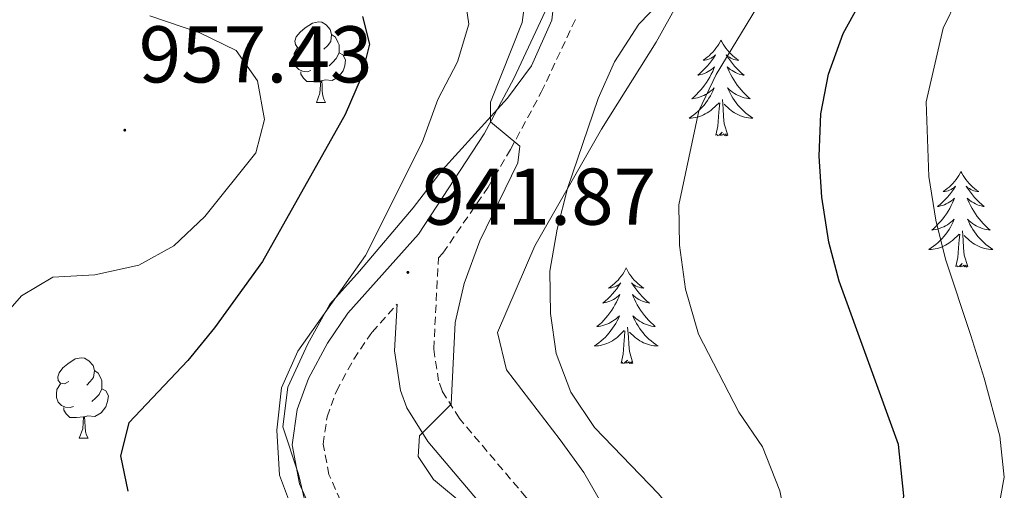
# Model space of a CAD drawing. Units: metres. Extents: x 627031 to 631541, y 4729206 to 4732259.
# Drawn here: x 629198 to 629321, y 4730495 to 4730553 of the extents above; entities that cross this region are included whole.
import ezdxf
from ezdxf.enums import TextEntityAlignment as Align

# ---------------------------------------------------------------- set-up
doc = ezdxf.new("R2010")
doc.units = ezdxf.units.M
doc.header["$MEASUREMENT"] = 0
doc.linetypes.add('TRAZOSX2', pattern=[1.5, 1, -0.5])
for name, color, linetype, lineweight in [('Carátula', 7, 'Continuous', 5), ('Level 21', 19, 'Continuous', 0), ('Level 35', 92, 'Continuous', 0), ('Level 36', 19, 'Continuous', 40), ('Level 4', 36, 'Continuous', 30), ('Level 41', 19, 'Continuous', 0), ('Level 5', 36, 'Continuous', 0), ('Level 7', 1, 'Continuous', 0)]:
    doc.layers.add(name, color=color, linetype=linetype, lineweight=lineweight)
doc.styles.add('Arial', font='ARIAL.TTF', dxfattribs={"height": 0.2})

# ---------------------------------------------------------------- blocks, each defined once
blk = doc.blocks.new('5PATER')
at = {"layer": 'Carátula', "linetype": 'Continuous', "lineweight": 5}
h = blk.add_hatch(color=250, dxfattribs=at)
edge = h.paths.add_edge_path()
edge.add_ellipse((0, 0), major_axis=(-1.33, -1.34), ratio=0.999422, start_angle=0, end_angle=360)

msp = doc.modelspace()

# ---------------------------------------------------------------- linework, layer by layer
at = {"layer": 'Level 21', "color": 19, "linetype": 'Continuous', "lineweight": 0}
for points in [[(629214.48, 4730400.33, 948.86), (629216.62, 4730415.21, 949.11), (629217.52, 4730419.65, 949), (629220.07, 4730429.3, 948.38), (629223.56, 4730439.9, 947.81), (629228.63, 4730456.05, 947.47), (629230.54, 4730459.74, 947.39), (629236.95, 4730467.39, 947.08), (629240.16, 4730472.12, 946.45), (629241.43, 4730477.05, 945.78), (629241.09, 4730479.7, 945.43), (629239.2, 4730484.28, 944.88), (629234.46, 4730491.7, 944.15), (629232.71, 4730495.6, 943.64), (629231.79, 4730500.47, 942.98), (629232.42, 4730504.87, 942.71), (629233.82, 4730508.72, 942.45), (629236.2, 4730513.12, 942.06), (629238.73, 4730516.87, 941.69), (629247.54, 4730526.68, 941.26), (629255.73, 4730539.19, 939.94), (629259.43, 4730546.1, 939.05), (629263.69, 4730555.15, 937.86)], [(629256.1, 4730325.39, 937.47), (629254.76, 4730337.29, 937.64), (629251.53, 4730356.73, 938.32), (629250.89, 4730372.9, 937.9), (629249.56, 4730390.58, 936.45), (629249.73, 4730400.58, 936.12), (629250.77, 4730408.64, 936.2), (629260.09, 4730437.11, 937.47), (629263.61, 4730451.69, 937.67), (629265.35, 4730460.08, 938.34), (629266.12, 4730464.98, 939.16), (629266.81, 4730471.07, 940.03), (629266.77, 4730474.55, 940.2), (629266.22, 4730477.61, 940.71), (629264.47, 4730481.42, 940.62), (629257.19, 4730490.86, 940.37), (629248.73, 4730500.87, 939.52), (629246.1, 4730505.05, 940.35), (629245.32, 4730507.21, 940.71), (629244.57, 4730512.18, 941.02), (629244.88, 4730517.98, 941.54)]]:
    msp.add_polyline3d(points, dxfattribs=at)
at = {"layer": 'Level 21', "color": 19, "linetype": 'TRAZOSX2', "lineweight": 0}
for points in [[(629255.53, 4730407.57, 936.2), (629258.45, 4730417.16, 936.59), (629263.46, 4730431.26, 937.29), (629268.35, 4730450.63, 937.67), (629270.13, 4730459.21, 938.34), (629270.93, 4730464.32, 939.16), (629271.67, 4730470.82, 940.03), (629271.62, 4730475.02, 940.2), (629270.89, 4730479.08, 940.71), (629268.85, 4730483.65, 940.63), (629260.97, 4730493.91, 940.37), (629252.65, 4730503.75, 939.52), (629250.49, 4730507.18, 940.35), (629250.05, 4730508.41, 940.71), (629249.45, 4730512.42, 941.02), (629250.04, 4730523.74, 942.12), (629250.59, 4730524.34, 941.26), (629256.23, 4730532.56, 940.48), (629259.02, 4730537.23, 939.94), (629262.86, 4730544.38, 939.05), (629267.22, 4730553.67, 937.86)], [(629218.26, 4730399.71, 948.86), (629220.39, 4730414.55, 949.11), (629221.25, 4730418.78, 949), (629223.75, 4730428.21, 948.38), (629227.2, 4730438.73, 947.81), (629232.18, 4730454.59, 947.47), (629233.74, 4730457.6, 947.39), (629240.01, 4730465.08, 947.08), (629242.88, 4730469.1, 946.62), (629243.71, 4730470.52, 946.45), (629245.2, 4730475.31, 945.93), (629245.32, 4730476.81, 945.78), (629244.82, 4730480.7, 945.43), (629242.99, 4730485.33, 944.95), (629237.84, 4730493.53, 944.15), (629236.39, 4730496.75, 943.64), (629235.67, 4730500.56, 942.98), (629236.15, 4730503.94, 942.71), (629237.32, 4730507.15, 942.45), (629239.47, 4730511.13, 942.06), (629241.76, 4730514.5, 941.69), (629244.88, 4730517.98, 941.54)]]:
    msp.add_polyline3d(points, dxfattribs=at)
at = {"layer": 'Level 35', "color": 92, "linetype": 'Continuous', "lineweight": 0, "ltscale": 0.5}
for points in [[(629264.67, 4730557.94, 943.09), (629264.17, 4730553.37, 945.11), (629261.65, 4730547.69, 946.33), (629258.64, 4730543.65, 947.09), (629250.5, 4730534.69, 947.86), (629246.9, 4730529.96, 948.11), (629240.2, 4730522.09, 950.02), (629236.5, 4730518, 950.5), (629233.76, 4730513.02, 950.92), (629231.28, 4730507.63, 952.45), (629230.63, 4730502.7, 953.38), (629232.59, 4730496.81, 953.56), (629233.75, 4730491.89, 953.56), (629234.61, 4730480.01, 953.48)], [(629271.15, 4730438.19, 937.3), (629275.78, 4730449.31, 939.18), (629277.74, 4730455.17, 939.35), (629278.77, 4730460.71, 939.37), (629279.23, 4730471.46, 939.69), (629278.49, 4730476.41, 939.69), (629273.41, 4730487.92, 939.52), (629268.15, 4730497.03, 939.51), (629265.23, 4730501.09, 939.35), (629258.54, 4730509.81, 939.52), (629257.4, 4730514.44, 939.52), (629262.06, 4730525.26, 939.52), (629270.35, 4730539.8, 939.35), (629277.19, 4730550.61, 939.18), (629279.85, 4730555.41, 938.67)]]:
    msp.add_polyline3d(points, dxfattribs=at)
at = {"layer": 'Level 36', "color": 92, "linetype": 'Continuous', "lineweight": 0}
for points in [[(629233.53, 4730550.18), (629233.01, 4730549.91), (629232.47, 4730549.97), (629232.21, 4730550.34), (629232.15, 4730550.76), (629232.31, 4730551.28), (629232.79, 4730551.88), (629233.43, 4730552.41), (629234.33, 4730552.99), (629235.07, 4730553.15), (629235.5, 4730553.1), (629236.03, 4730552.78), (629236.56, 4730552.2), (629236.72, 4730551.56), (629236.61, 4730550.71), (629236.19, 4730550.18), (629235.77, 4730549.75)], [(629236.72, 4730551.56), (629237.19, 4730551.24), (629237.51, 4730550.6), (629237.67, 4730550.28), (629237.67, 4730549.7), (629237.67, 4730549.28), (629237.3, 4730548.59), (629236.88, 4730548.11), (629236.4, 4730547.69)], [(629285.26, 4730550.87), (629285.15, 4730550.66), (629284.99, 4730550.38), (629284.83, 4730550.11), (629284.64, 4730549.86), (629284.45, 4730549.61), (629284.24, 4730549.37), (629284.02, 4730549.15), (629283.79, 4730548.93), (629283.55, 4730548.73), (629283.3, 4730548.54), (629283.04, 4730548.36), (629283.24, 4730548.38), (629283.44, 4730548.42), (629283.64, 4730548.47), (629283.84, 4730548.54), (629284.03, 4730548.63), (629284.21, 4730548.73), (629284.38, 4730548.84), (629284.59, 4730549.03), (629284.55, 4730548.97), (629284.32, 4730548.62), (629284.07, 4730548.28), (629283.82, 4730547.96), (629283.55, 4730547.64), (629283.27, 4730547.34), (629282.98, 4730547.04), (629282.67, 4730546.76), (629282.36, 4730546.49), (629282.49, 4730546.51), (629282.73, 4730546.57), (629282.97, 4730546.64), (629283.21, 4730546.73), (629283.44, 4730546.83), (629283.66, 4730546.95), (629283.88, 4730547.08), (629284.09, 4730547.23), (629284.28, 4730547.39), (629284.47, 4730547.55), (629284.38, 4730547.33), (629284.23, 4730546.97), (629284.05, 4730546.62), (629283.87, 4730546.27), (629283.67, 4730545.93), (629283.46, 4730545.6), (629283.23, 4730545.28), (629282.99, 4730544.97), (629282.74, 4730544.66), (629282.48, 4730544.37), (629282.2, 4730544.09), (629281.91, 4730543.82), (629281.62, 4730543.56), (629281.81, 4730543.59), (629282.08, 4730543.63), (629282.34, 4730543.7), (629282.6, 4730543.78), (629282.86, 4730543.87), (629283.11, 4730543.98), (629283.35, 4730544.1), (629283.58, 4730544.24), (629283.81, 4730544.39), (629284.02, 4730544.55), (629284.23, 4730544.73), (629284.42, 4730544.92), (629284.28, 4730544.59)], [(629285.26, 4730550.87), (629285.37, 4730550.66), (629285.53, 4730550.38), (629285.69, 4730550.11), (629285.87, 4730549.86), (629286.07, 4730549.61), (629286.28, 4730549.37), (629286.49, 4730549.15), (629286.73, 4730548.93), (629286.97, 4730548.73), (629287.22, 4730548.54), (629287.48, 4730548.36), (629287.28, 4730548.38), (629287.07, 4730548.42), (629286.87, 4730548.47), (629286.68, 4730548.54), (629286.49, 4730548.63), (629286.31, 4730548.73), (629286.14, 4730548.84), (629285.93, 4730549.03), (629285.97, 4730548.97), (629286.2, 4730548.62), (629286.45, 4730548.28), (629286.7, 4730547.96), (629286.97, 4730547.64), (629287.25, 4730547.34), (629287.54, 4730547.04), (629287.84, 4730546.76), (629288.16, 4730546.49), (629288.03, 4730546.51), (629287.79, 4730546.57), (629287.55, 4730546.64), (629287.31, 4730546.73), (629287.08, 4730546.83), (629286.85, 4730546.95), (629286.64, 4730547.08), (629286.43, 4730547.23), (629286.23, 4730547.39), (629286.05, 4730547.55), (629286.14, 4730547.33), (629286.29, 4730546.97), (629286.46, 4730546.62), (629286.65, 4730546.27), (629286.85, 4730545.93), (629287.06, 4730545.6), (629287.29, 4730545.28), (629287.53, 4730544.97), (629287.78, 4730544.66), (629288.04, 4730544.37), (629288.32, 4730544.09), (629288.6, 4730543.82), (629288.9, 4730543.56), (629288.7, 4730543.59), (629288.44, 4730543.63), (629288.17, 4730543.7), (629287.91, 4730543.78), (629287.66, 4730543.87), (629287.41, 4730543.98), (629287.17, 4730544.1), (629286.94, 4730544.24), (629286.71, 4730544.39), (629286.5, 4730544.55), (629286.29, 4730544.73), (629286.09, 4730544.92), (629286.24, 4730544.59)], [(629234.12, 4730547.1), (629233.69, 4730546.94), (629233.11, 4730547), (629232.63, 4730547.21), (629232.21, 4730547.63), (629231.99, 4730548.22), (629231.99, 4730548.64), (629232.05, 4730549.22), (629232.47, 4730549.91)], [(629237.67, 4730549.28), (629238.13, 4730549.03), (629238.47, 4730548.41), (629238.36, 4730547.69), (629238.15, 4730547.05), (629237.57, 4730546.31), (629236.77, 4730545.83), (629235.92, 4730545.93), (629235.49, 4730545.8)], [(629235.38, 4730545.8), (629234.49, 4730545.72), (629233.65, 4730545.72), (629233.22, 4730546.15), (629232.9, 4730546.62), (629232.9, 4730546.94)], [(629234.83, 4730543.12), (629235.27, 4730544.28), (629235.38, 4730545.8), (629235.49, 4730545.8), (629235.53, 4730545.22), (629235.56, 4730544.53), (629235.63, 4730543.92), (629235.75, 4730543.52), (629235.96, 4730543.12)], [(629284.28, 4730544.59), (629284.13, 4730544.27), (629283.96, 4730543.95), (629283.77, 4730543.65), (629283.58, 4730543.35), (629283.37, 4730543.07), (629283.15, 4730542.79), (629282.91, 4730542.52), (629282.66, 4730542.26), (629282.41, 4730542.02), (629282.14, 4730541.78), (629281.86, 4730541.56), (629281.57, 4730541.35), (629281.28, 4730541.16), (629281.54, 4730541.17), (629281.81, 4730541.19), (629282.07, 4730541.23), (629282.33, 4730541.29), (629282.58, 4730541.36), (629282.83, 4730541.45), (629283.08, 4730541.55), (629283.31, 4730541.67), (629283.55, 4730541.8), (629283.77, 4730541.95), (629283.98, 4730542.1), (629284.18, 4730542.27), (629285.03, 4730543.07)], [(629286.24, 4730544.59), (629286.39, 4730544.27), (629286.56, 4730543.95), (629286.74, 4730543.65), (629286.94, 4730543.35), (629287.15, 4730543.07), (629287.37, 4730542.79), (629287.61, 4730542.52), (629287.85, 4730542.26), (629288.11, 4730542.02), (629288.38, 4730541.78), (629288.66, 4730541.56), (629288.95, 4730541.35), (629289.24, 4730541.16), (629288.97, 4730541.17), (629288.71, 4730541.19), (629288.45, 4730541.23), (629288.19, 4730541.29), (629287.93, 4730541.36), (629287.69, 4730541.45), (629287.44, 4730541.55), (629287.2, 4730541.67), (629286.97, 4730541.8), (629286.75, 4730541.95), (629286.54, 4730542.1), (629286.33, 4730542.27), (629285.68, 4730542.89)], [(629234.83, 4730543.12), (629235.96, 4730543.12)], [(629286.11, 4730539.02), (629285.68, 4730540.46), (629285.59, 4730541.37), (629285.54, 4730542.32), (629285.44, 4730543.48)], [(629284.64, 4730539.02), (629284.89, 4730540.14), (629285, 4730541.88), (629285.05, 4730542.32), (629285.11, 4730543.04)], [(629286.11, 4730539.02), (629285.94, 4730538.96), (629285.92, 4730539.19), (629285.73, 4730538.97), (629285.61, 4730539.18), (629285.49, 4730539.07), (629285.21, 4730539.01), (629285.41, 4730539.41), (629285.03, 4730539.03), (629284.84, 4730538.97), (629284.8, 4730539.13), (629284.64, 4730539.02)], [(629315.18, 4730534.51), (629315.07, 4730534.3), (629314.91, 4730534.02), (629314.75, 4730533.75), (629314.57, 4730533.5), (629314.37, 4730533.25), (629314.16, 4730533.01), (629313.95, 4730532.79), (629313.71, 4730532.57), (629313.47, 4730532.37), (629313.22, 4730532.18), (629312.96, 4730532), (629313.16, 4730532.02), (629313.37, 4730532.06), (629313.57, 4730532.11), (629313.76, 4730532.18), (629313.95, 4730532.27), (629314.13, 4730532.37), (629314.3, 4730532.48), (629314.51, 4730532.67), (629314.47, 4730532.61), (629314.24, 4730532.26), (629313.99, 4730531.92), (629313.74, 4730531.6), (629313.47, 4730531.28), (629313.19, 4730530.98), (629312.9, 4730530.68), (629312.6, 4730530.4), (629312.28, 4730530.13), (629312.41, 4730530.15), (629312.65, 4730530.21), (629312.89, 4730530.28), (629313.13, 4730530.37), (629313.36, 4730530.47), (629313.59, 4730530.59), (629313.8, 4730530.72), (629314.01, 4730530.87), (629314.21, 4730531.03), (629314.39, 4730531.19), (629314.3, 4730530.97), (629314.15, 4730530.61), (629313.98, 4730530.26), (629313.79, 4730529.91), (629313.59, 4730529.57), (629313.38, 4730529.24), (629313.15, 4730528.92), (629312.91, 4730528.61), (629312.66, 4730528.3), (629312.4, 4730528.01), (629312.12, 4730527.73), (629311.84, 4730527.46), (629311.54, 4730527.2), (629311.74, 4730527.23), (629312, 4730527.27), (629312.27, 4730527.34), (629312.53, 4730527.42), (629312.78, 4730527.51), (629313.03, 4730527.62), (629313.27, 4730527.74), (629313.5, 4730527.88), (629313.73, 4730528.03), (629313.94, 4730528.19), (629314.15, 4730528.37), (629314.35, 4730528.56), (629314.2, 4730528.23)], [(629315.18, 4730534.51), (629315.29, 4730534.3), (629315.45, 4730534.02), (629315.61, 4730533.75), (629315.8, 4730533.5), (629315.99, 4730533.25), (629316.2, 4730533.01), (629316.42, 4730532.79), (629316.65, 4730532.57), (629316.89, 4730532.37), (629317.14, 4730532.18), (629317.4, 4730532), (629317.2, 4730532.02), (629317, 4730532.06), (629316.8, 4730532.11), (629316.6, 4730532.18), (629316.41, 4730532.27), (629316.23, 4730532.37), (629316.06, 4730532.48), (629315.85, 4730532.67), (629315.89, 4730532.61), (629316.12, 4730532.26), (629316.37, 4730531.92), (629316.62, 4730531.6), (629316.89, 4730531.28), (629317.17, 4730530.98), (629317.46, 4730530.68), (629317.77, 4730530.4), (629318.08, 4730530.13), (629317.95, 4730530.15), (629317.71, 4730530.21), (629317.47, 4730530.28), (629317.23, 4730530.37), (629317, 4730530.47), (629316.78, 4730530.59), (629316.56, 4730530.72), (629316.35, 4730530.87), (629316.16, 4730531.03), (629315.97, 4730531.19), (629316.06, 4730530.97), (629316.21, 4730530.61), (629316.39, 4730530.26), (629316.57, 4730529.91), (629316.77, 4730529.57), (629316.98, 4730529.24), (629317.21, 4730528.92), (629317.45, 4730528.61), (629317.7, 4730528.3), (629317.96, 4730528.01), (629318.24, 4730527.73), (629318.53, 4730527.46), (629318.82, 4730527.2), (629318.63, 4730527.23), (629318.36, 4730527.27), (629318.1, 4730527.34), (629317.84, 4730527.42), (629317.58, 4730527.51), (629317.33, 4730527.62), (629317.09, 4730527.74), (629316.86, 4730527.88), (629316.63, 4730528.03), (629316.42, 4730528.19), (629316.21, 4730528.37), (629316.02, 4730528.56), (629316.16, 4730528.23)], [(629314.2, 4730528.23), (629314.05, 4730527.91), (629313.88, 4730527.59), (629313.7, 4730527.29), (629313.5, 4730526.99), (629313.29, 4730526.71), (629313.07, 4730526.43), (629312.83, 4730526.16), (629312.59, 4730525.9), (629312.33, 4730525.66), (629312.06, 4730525.42), (629311.78, 4730525.2), (629311.49, 4730524.99), (629311.2, 4730524.8), (629311.47, 4730524.81), (629311.73, 4730524.83), (629311.99, 4730524.87), (629312.25, 4730524.93), (629312.51, 4730525), (629312.75, 4730525.09), (629313, 4730525.19), (629313.24, 4730525.31), (629313.47, 4730525.44), (629313.69, 4730525.59), (629313.9, 4730525.74), (629314.11, 4730525.91), (629314.95, 4730526.71)], [(629316.16, 4730528.23), (629316.31, 4730527.91), (629316.48, 4730527.59), (629316.67, 4730527.29), (629316.86, 4730526.99), (629317.07, 4730526.71), (629317.29, 4730526.43), (629317.53, 4730526.16), (629317.78, 4730525.9), (629318.03, 4730525.66), (629318.3, 4730525.42), (629318.58, 4730525.2), (629318.87, 4730524.99), (629319.16, 4730524.8), (629318.9, 4730524.81), (629318.63, 4730524.83), (629318.37, 4730524.87), (629318.11, 4730524.93), (629317.86, 4730525), (629317.61, 4730525.09), (629317.36, 4730525.19), (629317.13, 4730525.31), (629316.89, 4730525.44), (629316.67, 4730525.59), (629316.46, 4730525.74), (629316.26, 4730525.91), (629315.6, 4730526.53)], [(629314.56, 4730522.66), (629314.81, 4730523.78), (629314.92, 4730525.52), (629314.97, 4730525.96), (629315.03, 4730526.68)], [(629316.03, 4730522.66), (629315.6, 4730524.1), (629315.51, 4730525.01), (629315.47, 4730525.96), (629315.36, 4730527.12)], [(629273.44, 4730522.49), (629273.33, 4730522.27), (629273.18, 4730522), (629273.01, 4730521.73), (629272.83, 4730521.47), (629272.63, 4730521.23), (629272.43, 4730520.99), (629272.21, 4730520.76), (629271.98, 4730520.55), (629271.74, 4730520.34), (629271.49, 4730520.15), (629271.23, 4730519.97), (629271.42, 4730520), (629271.63, 4730520.03), (629271.83, 4730520.09), (629272.02, 4730520.16), (629272.21, 4730520.24), (629272.39, 4730520.34), (629272.57, 4730520.45), (629272.77, 4730520.65), (629272.73, 4730520.58), (629272.5, 4730520.23), (629272.26, 4730519.9), (629272, 4730519.57), (629271.73, 4730519.26), (629271.45, 4730518.95), (629271.16, 4730518.66), (629270.86, 4730518.38), (629270.54, 4730518.11), (629270.67, 4730518.13), (629270.91, 4730518.19), (629271.16, 4730518.26), (629271.39, 4730518.35), (629271.62, 4730518.45), (629271.85, 4730518.57), (629272.06, 4730518.7), (629272.27, 4730518.84), (629272.47, 4730519), (629272.65, 4730519.17), (629272.57, 4730518.95), (629272.41, 4730518.59), (629272.24, 4730518.23), (629272.05, 4730517.89), (629271.85, 4730517.55), (629271.64, 4730517.22), (629271.41, 4730516.89), (629271.17, 4730516.58), (629270.92, 4730516.28), (629270.66, 4730515.99), (629270.39, 4730515.71), (629270.1, 4730515.44), (629269.8, 4730515.18), (629270, 4730515.2), (629270.26, 4730515.25), (629270.53, 4730515.31), (629270.79, 4730515.39), (629271.04, 4730515.49), (629271.29, 4730515.59), (629271.53, 4730515.72), (629271.76, 4730515.85), (629271.99, 4730516.01), (629272.21, 4730516.17), (629272.41, 4730516.35), (629272.61, 4730516.53), (629272.47, 4730516.21)], [(629273.44, 4730522.49), (629273.55, 4730522.27), (629273.71, 4730522), (629273.88, 4730521.73), (629274.06, 4730521.47), (629274.25, 4730521.23), (629274.46, 4730520.99), (629274.68, 4730520.76), (629274.91, 4730520.55), (629275.15, 4730520.34), (629275.4, 4730520.15), (629275.66, 4730519.97), (629275.46, 4730520), (629275.26, 4730520.03), (629275.06, 4730520.09), (629274.86, 4730520.16), (629274.67, 4730520.24), (629274.49, 4730520.34), (629274.32, 4730520.45), (629274.11, 4730520.65), (629274.15, 4730520.58), (629274.39, 4730520.23), (629274.63, 4730519.9), (629274.88, 4730519.57), (629275.15, 4730519.26), (629275.43, 4730518.95), (629275.72, 4730518.66), (629276.03, 4730518.37), (629276.34, 4730518.1), (629276.22, 4730518.13), (629275.97, 4730518.19), (629275.73, 4730518.26), (629275.49, 4730518.35), (629275.26, 4730518.45), (629275.04, 4730518.57), (629274.82, 4730518.7), (629274.61, 4730518.84), (629274.42, 4730519), (629274.23, 4730519.17), (629274.32, 4730518.95), (629274.47, 4730518.59), (629274.65, 4730518.23), (629274.83, 4730517.89), (629275.03, 4730517.55), (629275.24, 4730517.22), (629275.47, 4730516.89), (629275.71, 4730516.58), (629275.96, 4730516.28), (629276.22, 4730515.99), (629276.5, 4730515.71), (629276.79, 4730515.44), (629277.08, 4730515.18), (629276.89, 4730515.2), (629276.62, 4730515.25), (629276.36, 4730515.31), (629276.1, 4730515.39), (629275.84, 4730515.49), (629275.59, 4730515.59), (629275.35, 4730515.72), (629275.12, 4730515.85), (629274.89, 4730516.01), (629274.68, 4730516.17), (629274.47, 4730516.35), (629274.28, 4730516.53), (629274.42, 4730516.21)], [(629316.03, 4730522.66), (629315.86, 4730522.6), (629315.84, 4730522.83), (629315.65, 4730522.61), (629315.53, 4730522.82), (629315.41, 4730522.71), (629315.14, 4730522.65), (629315.33, 4730523.05), (629314.95, 4730522.67), (629314.76, 4730522.61), (629314.72, 4730522.77), (629314.56, 4730522.66)], [(629272.47, 4730516.21), (629272.31, 4730515.89), (629272.14, 4730515.57), (629271.96, 4730515.27), (629271.76, 4730514.97), (629271.55, 4730514.68), (629271.33, 4730514.4), (629271.09, 4730514.13), (629270.85, 4730513.88), (629270.59, 4730513.63), (629270.32, 4730513.4), (629270.04, 4730513.18), (629269.75, 4730512.97), (629269.46, 4730512.78), (629269.73, 4730512.79), (629269.99, 4730512.81), (629270.25, 4730512.85), (629270.51, 4730512.91), (629270.77, 4730512.98), (629271.02, 4730513.07), (629271.26, 4730513.17), (629271.5, 4730513.29), (629271.73, 4730513.42), (629271.95, 4730513.56), (629272.16, 4730513.72), (629272.37, 4730513.89), (629273.21, 4730514.69)], [(629274.42, 4730516.21), (629274.57, 4730515.89), (629274.74, 4730515.57), (629274.93, 4730515.27), (629275.12, 4730514.97), (629275.33, 4730514.68), (629275.56, 4730514.4), (629275.79, 4730514.13), (629276.04, 4730513.88), (629276.29, 4730513.63), (629276.56, 4730513.4), (629276.84, 4730513.18), (629277.13, 4730512.97), (629277.42, 4730512.78), (629277.16, 4730512.79), (629276.89, 4730512.81), (629276.63, 4730512.85), (629276.37, 4730512.91), (629276.12, 4730512.98), (629275.87, 4730513.07), (629275.62, 4730513.17), (629275.39, 4730513.29), (629275.16, 4730513.42), (629274.93, 4730513.56), (629274.72, 4730513.72), (629274.52, 4730513.89), (629273.86, 4730514.51)], [(629274.29, 4730510.64), (629273.86, 4730512.08), (629273.77, 4730512.98), (629273.73, 4730513.93), (629273.63, 4730515.1)], [(629272.82, 4730510.64), (629273.07, 4730511.76), (629273.18, 4730513.5), (629273.23, 4730513.93), (629273.29, 4730514.66)], [(629203.96, 4730508.33), (629203.43, 4730508.07), (629202.9, 4730508.12), (629202.63, 4730508.49), (629202.58, 4730508.91), (629202.74, 4730509.43), (629203.22, 4730510.03), (629203.85, 4730510.56), (629204.75, 4730511.15), (629205.5, 4730511.31), (629205.92, 4730511.25), (629206.45, 4730510.93), (629206.98, 4730510.35), (629207.14, 4730509.71), (629207.03, 4730508.86), (629206.61, 4730508.33), (629206.19, 4730507.91)], [(629274.29, 4730510.64), (629274.12, 4730510.57), (629274.1, 4730510.81), (629273.91, 4730510.59), (629273.79, 4730510.79), (629273.67, 4730510.68), (629273.4, 4730510.63), (629273.59, 4730511.02), (629273.21, 4730510.64), (629273.02, 4730510.59), (629272.98, 4730510.75), (629272.82, 4730510.64)], [(629207.14, 4730509.71), (629207.62, 4730509.39), (629207.93, 4730508.75), (629208.09, 4730508.43), (629208.09, 4730507.85), (629208.09, 4730507.43), (629207.72, 4730506.74), (629207.3, 4730506.26), (629206.82, 4730505.84)], [(629204.54, 4730505.25), (629204.12, 4730505.09), (629203.53, 4730505.15), (629203.06, 4730505.36), (629202.63, 4730505.79), (629202.42, 4730506.37), (629202.42, 4730506.79), (629202.47, 4730507.37), (629202.9, 4730508.07)], [(629208.09, 4730507.43), (629208.55, 4730507.18), (629208.89, 4730506.57), (629208.78, 4730505.84), (629208.57, 4730505.2), (629207.99, 4730504.46), (629207.19, 4730503.98), (629206.34, 4730504.09), (629205.91, 4730503.95)], [(629205.8, 4730503.95), (629204.91, 4730503.87), (629204.07, 4730503.87), (629203.64, 4730504.3), (629203.32, 4730504.77), (629203.32, 4730505.09)], [(629205.26, 4730501.27), (629205.69, 4730502.43), (629205.8, 4730503.95), (629205.91, 4730503.95), (629205.95, 4730503.37), (629205.98, 4730502.69), (629206.05, 4730502.07), (629206.17, 4730501.67), (629206.38, 4730501.27)], [(629205.26, 4730501.27), (629206.38, 4730501.27)]]:
    msp.add_lwpolyline(points, dxfattribs=at)
at = {"layer": 'Level 4', "color": 36, "linetype": 'Continuous', "lineweight": 30}
for points in [[(629298.98, 4730449.82, 925), (629301.35, 4730461.9, 925), (629303.81, 4730477.89, 925), (629307.42, 4730489.16, 925), (629308.06, 4730494.12, 925), (629307.38, 4730500.51, 925), (629299.98, 4730520.86, 925), (629298.72, 4730525.7, 925), (629297.83, 4730531.3, 925), (629297.49, 4730536.42, 925), (629297.7, 4730541.71, 925), (629298.67, 4730546.62, 925), (629300.51, 4730551.71, 925), (629308.29, 4730565.83, 925)], [(629240.57, 4730553.8, 950), (629241.43, 4730550.38, 950), (629240.4, 4730546.22, 950), (629238.39, 4730541.62, 950), (629228.11, 4730523.3, 950), (629222.11, 4730515.02, 950), (629218.78, 4730510.97, 950), (629211.43, 4730503.2, 950), (629210.4, 4730499.1, 950), (629211.33, 4730494.7, 950)]]:
    msp.add_polyline3d(points, dxfattribs=at)
at = {"layer": 'Level 5', "color": 36, "linetype": 'Continuous', "lineweight": 0}
for points in [[(629307.66, 4730408.99, 920), (629309.75, 4730416.3, 920), (629309.33, 4730421.91, 920), (629310.22, 4730426.89, 920), (629311.96, 4730435.62, 920), (629312.4, 4730441.12, 920), (629312.97, 4730450.23, 920), (629314.91, 4730460.89, 920), (629316.27, 4730469.73, 920), (629317.18, 4730474.81, 920), (629319.5, 4730482.27, 920), (629319, 4730487.65, 920), (629320.59, 4730496.41, 920), (629320.04, 4730501.52, 920), (629318.08, 4730508.78, 920), (629316.4, 4730514.09, 920), (629313.27, 4730523.57, 920), (629312.07, 4730528.43, 920), (629311.16, 4730533.89, 920), (629310.86, 4730543.2, 920), (629312.96, 4730552.37, 920), (629318.32, 4730563.35, 920)], [(629253.6, 4730492.67, 940), (629249.42, 4730496.15, 940), (629247.53, 4730499.02, 940), (629247.66, 4730501.58, 940), (629251.64, 4730505.54, 940), (629252.13, 4730515.69, 940), (629253.26, 4730520.57, 940), (629255.21, 4730525.87, 940), (629259.93, 4730535.58, 940), (629260.18, 4730537.65, 940), (629256.54, 4730540.71, 940), (629256.54, 4730543.16, 940), (629260.49, 4730553.08, 940), (629261.15, 4730558.04, 940)], [(629231.96, 4730492.01, 945), (629230.21, 4730496.69, 945), (629229.88, 4730502.29, 945), (629230.48, 4730507.57, 945), (629232.52, 4730512.14, 945), (629240.94, 4730524.05, 945), (629248.03, 4730538.1, 945), (629249.98, 4730543.47, 945), (629252.42, 4730548.18, 945), (629253.83, 4730552.88, 945), (629253.24, 4730556.8, 945)], [(629262.03, 4730412.46, 935), (629267.26, 4730423.39, 935), (629268.69, 4730428.18, 935), (629271.22, 4730438.95, 935), (629273.06, 4730449.8, 935), (629274.39, 4730454.62, 935), (629276.45, 4730460.04, 935), (629281.32, 4730470.14, 935), (629282.73, 4730474.94, 935), (629283.17, 4730480.29, 935), (629282.8, 4730485.4, 935), (629280.96, 4730490.06, 935), (629277.47, 4730494.37, 935), (629269.51, 4730502.62, 935), (629266.55, 4730507.02, 935), (629264.73, 4730511.85, 935), (629264, 4730516.8, 935), (629263.93, 4730522.08, 935), (629264.84, 4730527.32, 935), (629266.14, 4730532.4, 935), (629269.97, 4730543.59, 935), (629271.98, 4730548.17, 935), (629275.03, 4730552.84, 935), (629278.95, 4730556.92, 935)], [(629277.5, 4730349.25, 930), (629276.1, 4730359.47, 930), (629274.55, 4730382.6, 930), (629274.56, 4730393.99, 930), (629275.95, 4730404.95, 930), (629277.26, 4730410.44, 930), (629283.22, 4730425.53, 930), (629284.95, 4730430.96, 930), (629285.95, 4730435.86, 930), (629286.7, 4730441.37, 930), (629286.88, 4730452.48, 930), (629288.26, 4730463.39, 930), (629292.94, 4730484.27, 930), (629293.59, 4730489.8, 930), (629292.6, 4730494.72, 930), (629290.45, 4730500.19, 930), (629287.51, 4730504.51, 930), (629282.47, 4730514.24, 930), (629280.84, 4730519.83, 930), (629280.11, 4730525.34, 930), (629279.99, 4730530.34, 930), (629282.49, 4730542.08, 930), (629284.68, 4730546.58, 930), (629290.41, 4730556.07, 930)], [(629194.37, 4730514.83, 955), (629198.07, 4730519.01, 955), (629201.97, 4730521.35, 955), (629207.19, 4730521.64, 955), (629212.67, 4730522.85, 955), (629217.06, 4730525.25, 955), (629220.93, 4730528.9, 955), (629227.26, 4730536.82, 955), (629228.35, 4730540.97, 955), (629227.47, 4730545.81, 955), (629224.8, 4730549.6, 955), (629220.31, 4730551.77, 955), (629214.04, 4730553.91, 955)]]:
    msp.add_polyline3d(points, dxfattribs=at)

# ---------------------------------------------------------------- block references
at = {"layer": 'Level 7', "color": 19, "linetype": 'Continuous', "lineweight": 0, "xscale": 0.09999983015004542, "yscale": 0.09999983015004542}
for p in [(629210.93, 4730539.66, 957.43), (629246.23, 4730521.94, 941.87)]:
    msp.add_blockref('5PATER', p, dxfattribs=at)

# ---------------------------------------------------------------- texts
at = {"layer": 'Level 41', "color": 19, "linetype": 'Continuous', "lineweight": 0, "style": 'Arial'}
for s, p in [('957.43', (629212.67, 4730543.41, 957.43)), ('941.87', (629248.03, 4730525.69, 941.87))]:
    msp.add_text(s, height=7, dxfattribs=at).set_placement(p, align=Align.BOTTOM_LEFT)

doc.saveas('drawing.dxf')
